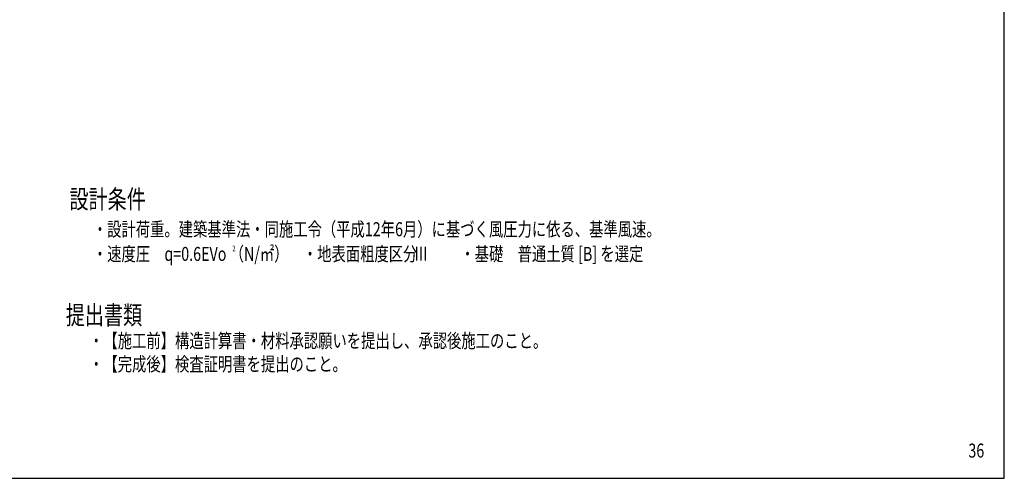
# Model space of a CAD drawing. Extents: x 569 to 39888, y 657 to 26678.
# Drawn here: x 18478 to 39589, y 1178 to 11005 of the extents above; entities that cross this region are included whole.
import ezdxf
from ezdxf.enums import TextEntityAlignment as Align

# ---------------------------------------------------------------- set-up
doc = ezdxf.new("R2010")
doc.units = 0
doc.header["$MEASUREMENT"] = 0
for name, color, linetype in [('図面枠', 7, 'CONTINUOUS'), ('画層1', 7, 'CONTINUOUS'), ('画層3', 190, 'CONTINUOUS')]:
    doc.layers.add(name, color=color, linetype=linetype)
doc.styles.add('1_100', font='romans.shx', dxfattribs={"width": 0.75, "bigfont": 'extfont2.shx'})
doc.styles.add('STYLE1', font='HGRSKP.TTF', dxfattribs={"width": 0.75})

msp = doc.modelspace()

# ---------------------------------------------------------------- linework, layer by layer
at = {"layer": '図面枠'}
msp.add_lwpolyline([(588.59, 1178.4), (39588.59, 1178.4), (39588.59, 26678.4), (588.59, 26678.4)], close=True, dxfattribs=at)

# ---------------------------------------------------------------- texts
at = {"layer": '画層1', "width": 0.75}
for s, height, style, p in [('設計条件', 400, '1_100', (19545.78, 6959.66)), ('・設計荷重。建築基準法・同施工令（平成12年6月）に基づく風圧力に依る、基準風速。', 300, '1_100', (20045.78, 6365.38)), ('・速度圧\u3000q=0.6EVo （N/㎡）\u3000・地表面粗度区分\u3000\u3000\u3000・基礎\u3000普通土質 [B] を選定', 300, '1_100', (20045.78, 5836.82)), ('2', 120, '1_100', (23037.15, 6042.15)), ('Ⅲ', 300, 'STYLE1', (26928.09, 5839.97)), ('提出書類', 400, '1_100', (19466.15, 4476.14)), ('・【施工前】構造計算書・材料承認願いを提出し、承認後施工のこと。', 300, '1_100', (19966.15, 3976.14)), ('・【完成後】検査証明書を提出のこと。', 300, '1_100', (19966.15, 3476.14))]:
    msp.add_text(s, height=height, dxfattribs=dict(at, style=style)).set_placement(p)
at = {"layer": '画層3', "style": '1_100', "width": 0.75}
msp.add_text('36', height=300, dxfattribs=at).set_placement((38988.59, 1528.4), align=Align.BOTTOM_CENTER)

doc.saveas('drawing.dxf')
